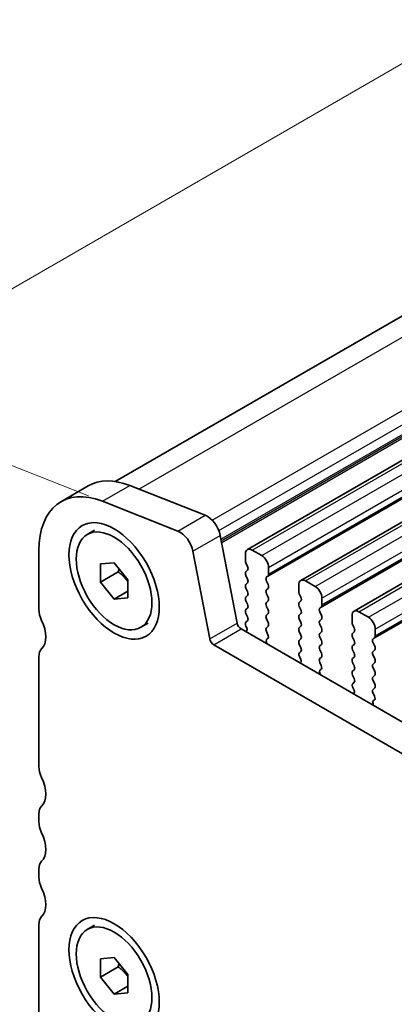
# Model space of a CAD drawing. Units: millimetres. Extents: x 22 to 3776, y 12 to 714.
# Drawn here: x 65 to 85, y 280 to 331 of the extents above; entities that cross this region are included whole.
import ezdxf

# ---------------------------------------------------------------- set-up
doc = ezdxf.new("R2010")
doc.units = ezdxf.units.MM
doc.header["$LTSCALE"] = 1.5
doc.layers.get('Defpoints').update_dxf_attribs({"lineweight": 25})
for name, color, linetype, lineweight in [('Dimension (ISO)', 7, 'Continuous', 18), ('Visible (ISO)', 7, 'Continuous', 35), ('Visible Narrow (ISO)', 7, 'Continuous', 25)]:
    doc.layers.add(name, color=color, linetype=linetype, lineweight=lineweight)
doc.styles.add('Note Text (TK)', font='MS PGothic.ttf')
doc.dimstyles.new('Default - Method 1b (TK)', dxfattribs={"dimscale": 1.5, "dimtxt": 2.5, "dimasz": 2.5, "dimexe": 1, "dimexo": 1.5, "dimgap": 1, "dimtad": 1, "dimtoh": 1, "dimrnd": 1e-08, "dimdsep": 46, "dimtxsty": 'Note Text (TK)', "dimcen": 0.09, "dimdle": 5, "dimclrd": 100, "dimclre": 100, "dimclrt": 7, "dimadec": 1, "dimazin": 1, "dimtfac": 1, "dimtmove": 0, "dimatfit": 3, "dimfxl": 1, "dimtolj": 1, "dimlwd": -1, "dimlwe": -1, "dimarcsym": 0})

# ---------------------------------------------------------------- blocks, each defined once
blk = doc.blocks.new('*D9')
at = {"layer": 'Defpoints', "color": 0}
for p in [(187.584, 387.67), (201.659, 382.118), (71.383, 305.006)]:
    blk.add_point(p, dxfattribs=at)
at = {"layer": 'Dimension (ISO)', "color": 100}
for p, q in [((198.985, 383.173), (185.802, 388.374)), ((58.603, 313.203), (184.336, 385.795)), ((68.709, 306.06), (53.573, 312.031))]:
    blk.add_line(p, q, dxfattribs=at)
for points in [[(184.024, 386.337), (184.649, 385.254), (187.584, 387.67)], [(58.29, 313.744), (58.915, 312.662), (55.355, 311.328)]]:
    blk.add_solid(points, dxfattribs=at)
at = {"layer": 'Dimension (ISO)', "color": 7, "insert": (114.152, 348.633), "char_height": 3.75, "attachment_point": 4, "rotation": 30, "style": 'Note Text (TK)'}
blk.add_mtext('\\A1;{\\Q-38.473;\\W0.816;\\H0.751x;187}', dxfattribs=at)

msp = doc.modelspace()

# ---------------------------------------------------------------- linework, layer by layer
at = {"layer": 'Visible (ISO)'}
for p, q in [((70.0981, 306.7974), (198.353, 380.8454)), ((76.93, 303.2756), (206.3306, 377.985)), ((79.6877, 301.6834), (209.0883, 376.3928)), ((82.4455, 300.0912), (211.846, 374.8007)), ((67.2883, 305.7525), (68.7025, 306.569)), ((70.8441, 306.5925), (74.7498, 305.0519)), ((73.3356, 304.2354), (69.4299, 305.776)), ((68.6533, 304.0575), (69.028, 304.2739)), ((75.5306, 304.0044), (76.3996, 299.478)), ((66.1492, 303.2347), (66.1492, 300.1889)), ((74.9854, 298.6615), (74.1163, 303.1879)), ((76.8265, 303.0467), (76.8265, 302.7037)), ((77.675, 302.965), (77.18, 303.2508)), ((69.3311, 302.5383), (70.0383, 302.6014)), ((69.3311, 301.5955), (69.3311, 302.5383)), ((70.0383, 302.6014), (70.7454, 301.7218)), ((76.8548, 302.5894), (76.9396, 302.4098)), ((78.0286, 302.0097), (78.0286, 302.3526)), ((70.2504, 302.1262), (69.3311, 301.5955)), ((76.9396, 302.2138), (76.8548, 302.1322)), ((76.8548, 301.9362), (76.9396, 301.7566)), ((77.9154, 301.8464), (78.0003, 301.9281)), ((70.0383, 300.7158), (69.3311, 301.5955)), ((70.7454, 301.7218), (70.7454, 300.779)), ((76.9396, 301.5606), (76.8548, 301.479)), ((78.0003, 301.4708), (77.9154, 301.6505)), ((79.5842, 301.4545), (79.5842, 301.1116)), ((80.4327, 301.3728), (79.9377, 301.6586)), ((70.7454, 301.1241), (70.0383, 300.7158)), ((76.8548, 301.283), (76.9396, 301.1034)), ((76.9396, 300.9074), (76.8548, 300.8258)), ((77.9154, 301.1932), (78.0003, 301.2749)), ((78.0003, 300.8176), (77.9154, 300.9973)), ((79.6125, 300.9973), (79.6973, 300.8176)), ((70.7454, 300.779), (70.0383, 300.7158)), ((76.8548, 300.6298), (76.9396, 300.4502)), ((77.9154, 300.54), (78.0003, 300.6217)), ((78.0003, 300.1644), (77.9154, 300.3441)), ((79.6973, 300.6217), (79.6125, 300.54)), ((79.6125, 300.3441), (79.6973, 300.1644)), ((80.6731, 300.2542), (80.758, 300.3359)), ((80.7863, 300.4175), (80.7863, 300.7605)), ((76.9396, 300.2542), (76.8548, 300.1726)), ((76.8548, 299.9766), (76.9396, 299.797)), ((77.9154, 299.8868), (78.0003, 299.9685)), ((79.6973, 299.9685), (79.6125, 299.8868)), ((80.758, 299.8787), (80.6731, 300.0583)), ((82.3419, 299.8623), (82.3419, 299.5194)), ((83.1904, 299.7807), (82.6955, 300.0665)), ((71.4233, 299.2597), (71.798, 299.4761)), ((76.9396, 299.601), (76.8548, 299.5194)), ((76.8548, 299.3234), (76.885, 299.267)), ((78.0003, 299.5112), (77.9154, 299.6909)), ((77.9154, 299.2336), (78.0003, 299.3153)), ((79.6125, 299.6909), (79.6973, 299.5112)), ((79.6973, 299.3153), (79.6125, 299.2336)), ((80.6731, 299.601), (80.758, 299.6827)), ((80.758, 299.2255), (80.6731, 299.4051)), ((82.3702, 299.4051), (82.455, 299.2255)), ((76.6054, 299.1735), (157.3275, 252.5685)), ((77.9901, 298.8795), (77.9154, 299.0377)), ((79.6125, 299.0377), (79.6973, 298.858)), ((80.6731, 298.9479), (80.758, 299.0295)), ((80.758, 298.5723), (80.6731, 298.7519)), ((82.455, 299.0295), (82.3702, 298.9479)), ((82.3702, 298.7519), (82.455, 298.5723)), ((83.544, 298.8254), (83.544, 299.1683)), ((156.8092, 251.2348), (75.1912, 298.357)), ((77.9451, 298.6554), (77.9767, 298.6735)), ((79.6973, 298.6621), (79.6125, 298.5804)), ((79.6125, 298.3845), (79.6973, 298.2048)), ((80.6731, 298.2947), (80.758, 298.3763)), ((82.455, 298.3763), (82.3702, 298.2947)), ((83.4309, 298.6621), (83.5157, 298.7437)), ((83.5157, 298.2865), (83.4309, 298.4661)), ((66.1492, 297.7394), (66.1492, 292.0648)), ((79.6973, 298.0089), (79.6226, 297.937)), ((80.758, 297.9191), (80.6731, 298.0987)), ((82.3702, 298.0987), (82.455, 297.9191)), ((83.4309, 298.0089), (83.5157, 298.0905)), ((83.5157, 297.6333), (83.4309, 297.8129)), ((79.636, 297.7155), (79.6676, 297.6609)), ((80.6731, 297.6415), (80.758, 297.7231)), ((80.7478, 297.2873), (80.6731, 297.4455)), ((82.455, 297.7231), (82.3702, 297.6415)), ((82.3702, 297.4455), (82.455, 297.2659)), ((83.4309, 297.3557), (83.5157, 297.4373)), ((80.7028, 297.0633), (80.7345, 297.0813)), ((82.455, 297.0699), (82.3702, 296.9883)), ((82.3702, 296.7923), (82.455, 296.6127)), ((83.5157, 296.9801), (83.4309, 297.1597)), ((83.4309, 296.7025), (83.5157, 296.7841)), ((82.455, 296.4167), (82.3803, 296.3448)), ((83.5157, 296.3269), (83.4309, 296.5065)), ((82.3937, 296.1233), (82.4253, 296.0688)), ((83.4309, 296.0493), (83.5157, 296.1309)), ((83.5056, 295.6952), (83.4309, 295.8533)), ((83.4606, 295.4711), (83.4922, 295.4892)), ((66.1492, 289.6153), (66.1492, 289.207)), ((66.1492, 286.7576), (66.1492, 286.3493)), ((66.1492, 283.8998), (66.1492, 279.0008)), ((68.6533, 283.6451), (69.028, 283.8615)), ((69.3311, 282.1259), (70.0383, 282.189)), ((69.3311, 281.1831), (69.3311, 282.1259)), ((70.0383, 282.189), (70.7454, 281.3094)), ((70.2504, 281.7138), (69.3311, 281.1831)), ((70.0383, 280.3034), (69.3311, 281.1831)), ((70.7454, 281.3094), (70.7454, 280.3666)), ((70.7454, 280.7116), (70.0383, 280.3034)), ((70.7454, 280.3666), (70.0383, 280.3034))]:
    msp.add_line(p, q, dxfattribs=at)
for centre, major_axis, start_param, end_param in [((71.4525, 301.8058), (-2.75, 4.7631), 5.6548668, 6.2831853), ((70.0383, 300.9893), (-2.75, 4.7631), 5.6548668, 7.0685835), ((74.8582, 304.199), (0.49, -0.8487), 1.0297443, 2.5132741), ((73.444, 303.3825), (-0.49, 0.8487), 4.1713369, 5.6548668), ((77.18, 302.8425), (-0.25, 0.433), 5.4977871, 7.0685835), ((77.675, 302.5568), (-0.25, 0.433), 3.9269908, 5.4977871), ((76.9679, 302.6221), (0.1, -0.1732), 3.9269908, 4.5704919), ((76.8265, 302.3771), (0.1, -0.1732), 0.1418971, 1.4288993), ((76.9679, 301.9689), (-0.1, 0.1732), 0.1418971, 1.4288993), ((78.0286, 301.6831), (-0.1, 0.1732), 0.1418971, 1.4288993), ((77.8871, 302.0914), (0.1, -0.1732), 0.1418971, 0.7853982), ((76.9679, 301.3157), (-0.1, 0.1732), 0.1418971, 1.4288993), ((76.8265, 301.7239), (0.1, -0.1732), 0.1418971, 1.4288993), ((77.8871, 301.4382), (0.1, -0.1732), 0.1418971, 1.4288993), ((79.9377, 301.2504), (-0.25, 0.433), 5.4977871, 7.0685835), ((80.4327, 300.9646), (-0.25, 0.433), 3.9269908, 5.4977871), ((76.9679, 300.6625), (-0.1, 0.1732), 0.1418971, 1.4288993), ((76.8265, 301.0707), (0.1, -0.1732), 0.1418971, 1.4288993), ((78.0286, 301.0299), (-0.1, 0.1732), 0.1418971, 1.4288993), ((77.8871, 300.785), (0.1, -0.1732), 0.1418971, 1.4288993), ((79.7256, 301.0299), (0.1, -0.1732), 3.9269908, 4.5704919), ((79.5842, 300.785), (0.1, -0.1732), 0.1418971, 1.4288993), ((76.8265, 300.4175), (0.1, -0.1732), 0.1418971, 1.4288993), ((78.0286, 300.3767), (-0.1, 0.1732), 0.1418971, 1.4288993), ((79.7256, 300.3767), (-0.1, 0.1732), 0.1418971, 1.4288993), ((80.6449, 300.4992), (0.1, -0.1732), 0.1418971, 0.7853982), ((66.8563, 299.7807), (0.5, -0.866), 3.9269908, 4.5704919), ((76.9679, 300.0093), (-0.1, 0.1732), 0.1418971, 1.4288993), ((76.8265, 299.7643), (0.1, -0.1732), 0.1418971, 1.4288993), ((78.0286, 299.7235), (-0.1, 0.1732), 0.1418971, 1.4288993), ((77.8871, 300.1318), (0.1, -0.1732), 0.1418971, 1.4288993), ((79.7256, 299.7235), (-0.1, 0.1732), 0.1418971, 1.4288993), ((79.5842, 300.1318), (0.1, -0.1732), 0.1418971, 1.4288993), ((80.7863, 300.0909), (-0.1, 0.1732), 0.1418971, 1.4288993), ((80.6449, 299.846), (0.1, -0.1732), 0.1418971, 1.4288993), ((82.6955, 299.6582), (-0.25, 0.433), 5.4977871, 7.0685835), ((83.1904, 299.3724), (-0.25, 0.433), 3.9269908, 5.4977871), ((65.4421, 299.3724), (0.75, -1.299), 0.1418971, 1.4288993), ((76.6054, 299.4184), (0.15, -0.2598), 4.1713369, 5.4977871), ((76.9679, 299.3561), (-0.1, 0.1732), 0.1418971, 1.4288993), ((76.7741, 299.2297), (0.1, -0.1732), 5.8441758, 7.7378892), ((77.8871, 299.4786), (0.1, -0.1732), 0.1418971, 1.4288993), ((79.5842, 299.4786), (0.1, -0.1732), 0.1418971, 1.4288993), ((80.7863, 299.4378), (-0.1, 0.1732), 0.1418971, 1.4288993), ((82.4833, 299.4378), (0.1, -0.1732), 3.9269908, 4.5704919), ((78.0286, 299.0703), (-0.1, 0.1732), 0.1418971, 1.4288993), ((77.877, 298.8469), (0.1, -0.1732), 6.2806299, 7.7120846), ((79.7256, 299.0703), (-0.1, 0.1732), 0.1418971, 1.4288993), ((79.5842, 298.8254), (0.1, -0.1732), 0.1418971, 1.4288993), ((80.7863, 298.7846), (-0.1, 0.1732), 0.1418971, 1.4288993), ((80.6449, 299.1928), (0.1, -0.1732), 0.1418971, 1.4288993), ((82.4833, 298.7846), (-0.1, 0.1732), 0.1418971, 1.4288993), ((82.3419, 299.1928), (0.1, -0.1732), 0.1418971, 1.4288993), ((83.4026, 298.907), (0.1, -0.1732), 0.1418971, 0.7853982), ((75.1912, 298.6019), (-0.15, 0.2598), 1.0297443, 2.3561945), ((78.0449, 298.4821), (-0.1, 0.1732), 6.2806299, 8.0948303), ((79.7256, 298.4171), (-0.1, 0.1732), 0.1418971, 1.4288993), ((80.7863, 298.1314), (-0.1, 0.1732), 0.1418971, 1.4288993), ((80.6449, 298.5396), (0.1, -0.1732), 0.1418971, 1.4288993), ((82.4833, 298.1314), (-0.1, 0.1732), 0.1418971, 1.4288993), ((82.3419, 298.5396), (0.1, -0.1732), 0.1418971, 1.4288993), ((83.544, 298.4988), (-0.1, 0.1732), 0.1418971, 1.4288993), ((83.4026, 298.2538), (0.1, -0.1732), 0.1418971, 1.4288993), ((66.8563, 297.3312), (-0.5, 0.866), 0.1418971, 0.7853982), ((79.7358, 297.7737), (-0.1, 0.1732), 0.1418971, 1.5733518), ((79.5842, 298.1722), (0.1, -0.1732), 0.1418971, 1.4288993), ((80.6449, 297.8864), (0.1, -0.1732), 0.1418971, 1.4288993), ((82.3419, 297.8864), (0.1, -0.1732), 0.1418971, 1.4288993), ((83.544, 297.8456), (-0.1, 0.1732), 0.1418971, 1.4288993), ((79.5679, 297.6028), (0.1, -0.1732), 6.0423366, 7.8565371), ((80.7863, 297.4782), (-0.1, 0.1732), 0.1418971, 1.4288993), ((80.6347, 297.2547), (0.1, -0.1732), 6.2806299, 7.7120846), ((82.4833, 297.4782), (-0.1, 0.1732), 0.1418971, 1.4288993), ((82.3419, 297.2332), (0.1, -0.1732), 0.1418971, 1.4288993), ((83.544, 297.1924), (-0.1, 0.1732), 0.1418971, 1.4288993), ((83.4026, 297.6006), (0.1, -0.1732), 0.1418971, 1.4288993), ((80.8026, 296.8899), (-0.1, 0.1732), 6.2806299, 8.0948303), ((82.4833, 296.825), (-0.1, 0.1732), 0.1418971, 1.4288993), ((83.4026, 296.9474), (0.1, -0.1732), 0.1418971, 1.4288993), ((82.4935, 296.1815), (-0.1, 0.1732), 0.1418971, 1.5733518), ((82.3419, 296.58), (0.1, -0.1732), 0.1418971, 1.4288993), ((83.544, 296.5392), (-0.1, 0.1732), 0.1418971, 1.4288993), ((83.4026, 296.2942), (0.1, -0.1732), 0.1418971, 1.4288993), ((82.3256, 296.0106), (0.1, -0.1732), 6.0423366, 7.8565371), ((83.544, 295.886), (-0.1, 0.1732), 0.1418971, 1.4288993), ((83.5603, 295.2977), (-0.1, 0.1732), 6.2806299, 8.0948303), ((83.3924, 295.6625), (0.1, -0.1732), 6.2806299, 7.7120846), ((66.8563, 291.6565), (0.5, -0.866), 3.9269908, 4.5704919), ((65.4421, 291.2483), (0.75, -1.299), 0.1418971, 1.4288993), ((66.8563, 289.207), (-0.5, 0.866), 0.1418971, 0.7853982), ((66.8563, 288.7988), (0.5, -0.866), 3.9269908, 4.5704919), ((65.4421, 288.3906), (0.75, -1.299), 0.1418971, 1.4288993), ((66.8563, 286.3493), (-0.5, 0.866), 0.1418971, 0.7853982), ((66.8563, 285.9411), (0.5, -0.866), 3.9269908, 4.5704919), ((65.4421, 285.5328), (0.75, -1.299), 0.1418971, 1.4288993), ((66.8563, 283.4916), (-0.5, 0.866), 0.1418971, 0.7853982)]:
    msp.add_ellipse(centre, major_axis=major_axis, ratio=0.5773503, start_param=start_param, end_param=end_param, dxfattribs=at)
for centre, major_axis in [((70.0383, 301.6586), (1.65, -2.8579)), ((70.0383, 301.6586), (1.385, -2.3989)), ((70.0383, 281.2462), (1.65, -2.8579)), ((70.0383, 281.2462), (1.385, -2.3989))]:
    msp.add_ellipse(centre, major_axis=major_axis, ratio=0.5773503, dxfattribs=at)
for points, weights in [([(70.2833, 302.2966), (70.27, 302.2159), (70.2504, 302.1262)], [1.03887805824, 1.02279904672, 1]), ([(70.2504, 302.1262), (70.5602, 301.8818), (70.7454, 301.6188)], [1, 1.09656875174, 1.0725752364]), ([(70.2833, 281.8842), (70.27, 281.8035), (70.2504, 281.7138)], [1.03887805824, 1.02279904672, 1]), ([(70.2504, 281.7138), (70.5602, 281.4694), (70.7454, 281.2064)], [1, 1.09656875174, 1.0725752364])]:
    msp.add_rational_spline(points, weights, degree=2, dxfattribs=at)
at = {"layer": 'Visible Narrow (ISO)'}
for p, q in [((71.3247, 306.4029), (200.2999, 380.8668)), ((75.1139, 304.795), (204.2056, 379.3262)), ((75.4559, 304.2586), (204.5881, 378.8131)), ((75.5662, 303.8189), (204.675, 378.36)), ((75.5822, 303.7353), (204.6694, 378.2638)), ((75.6007, 303.6389), (204.6088, 378.1217)), ((77.18, 303.2508), (206.5806, 377.9602)), ((77.675, 302.965), (207.0755, 377.6745)), ((78.0003, 301.9281), (207.4008, 376.6375)), ((78.0286, 302.3526), (207.4291, 377.0621)), ((78.0286, 302.0097), (207.4291, 376.7192)), ((77.9154, 301.8464), (207.316, 376.5559)), ((79.9377, 301.6586), (209.3383, 376.3681)), ((80.4327, 301.3728), (209.8333, 376.0823)), ((80.7863, 300.7605), (210.1868, 375.4699)), ((80.7863, 300.4175), (210.1868, 375.127)), ((80.6731, 300.2542), (210.0737, 374.9637)), ((80.758, 300.3359), (210.1585, 375.0453)), ((82.6955, 300.0665), (212.096, 374.7759)), ((83.1904, 299.7807), (212.591, 374.4901)), ((83.544, 299.1683), (212.9445, 373.8777)), ((83.4309, 298.6621), (212.8314, 373.3715)), ((83.5157, 298.7437), (212.9162, 373.4532)), ((83.544, 298.8254), (212.9445, 373.5348)), ((69.4299, 305.776), (70.8441, 306.5925)), ((73.3356, 304.2354), (74.7498, 305.0519)), ((74.1163, 303.1879), (75.5306, 304.0044)), ((74.9854, 298.6615), (76.3996, 299.478)), ((75.1912, 298.357), (76.6054, 299.1735))]:
    msp.add_line(p, q, dxfattribs=at)

# ---------------------------------------------------------------- dimensions: what is measured, and where the dimension line sits
at = {"layer": 'Dimension (ISO)', "color": 100}
dim = msp.add_linear_dim(base=(187.584, 387.6705), p1=(71.3827, 305.0057), p2=(201.6588, 382.1185), angle=210, text='{\\Q-38.473;\\W0.816;\\H0.751x;<>}', dimstyle='Default - Method 1b (TK)', override={"dimtoh": 0, "dimlfac": 1.235312, "dimtofl": 0, "dimatfit": 1}, dxfattribs=at)
dim.commit()
dim.dimension.update_dxf_attribs({"geometry": '*D9', "text_midpoint": (117.6868, 347.3154), "dimtype": 160})

doc.saveas('drawing.dxf')
